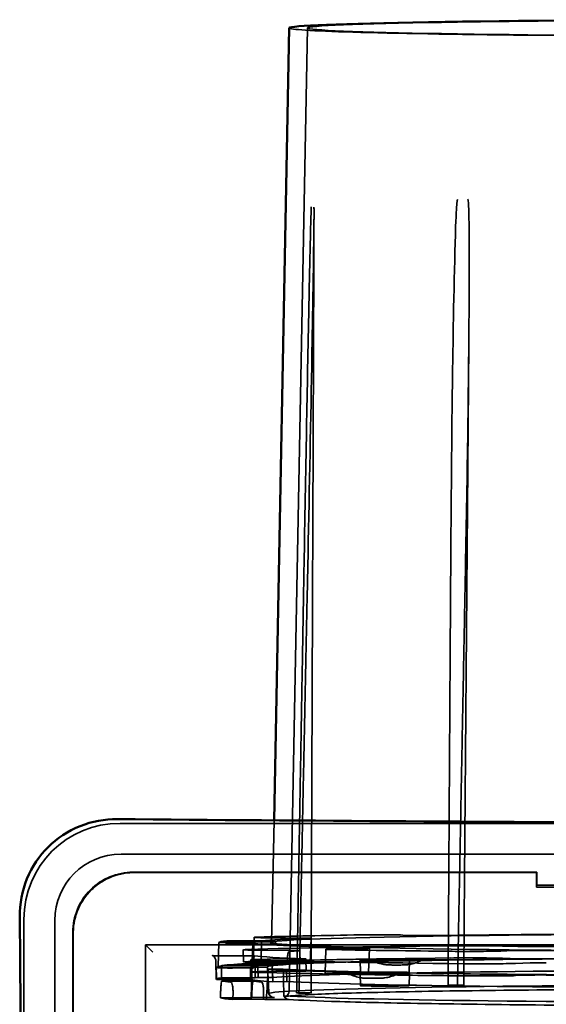
# Model space of a CAD drawing. Units: millimetres. Extents: x 20 to 1188, y 0 to 840.
# Drawn here: x 759 to 802, y 655 to 736 of the extents above; entities that cross this region are included whole.
import ezdxf

# ---------------------------------------------------------------- set-up
doc = ezdxf.new("R2010")
doc.units = ezdxf.units.MM
doc.header["$LTSCALE"] = 2
doc.layers.add('Sichtbar (ISO)', color=7, linetype='Continuous', lineweight=50)
doc.layers.add('Verdeckt (ISO)', color=7, linetype='Continuous', lineweight=35)

msp = doc.modelspace()

# ---------------------------------------------------------------- linework, layer by layer
at = {"layer": 'Sichtbar (ISO)'}
msp.add_line((781.229, 735.034), (779.981, 670.059), dxfattribs=at)
for centre, major_axis, ratio, start_param, end_param in [((820.236, 735.034), (39.008, 0), 0.017452, 0.000335, 3.141257), ((884.486, 781.612), (1284.186, 0), 0.087156, 4.620863, 4.657853), ((647.688, 544.814), (0, 1284.186), 0.087156, 4.620863, 4.803915)]:
    msp.add_ellipse(centre, major_axis=major_axis, ratio=ratio, start_param=start_param, end_param=end_param, dxfattribs=at)
msp.add_open_spline([(759.144, 662.187), (759.136, 663.194), (759.327, 664.272), (760.135, 666.256), (760.752, 667.162), (762.187, 668.587), (763.098, 669.196), (765.068, 669.981), (766.124, 670.164), (767.114, 670.157)], degree=3, knots=[-2.449797, -2.449797, -2.449797, -2.449797, -2.146412, -2.146412, -1.843027, -1.843027, -1.539598, -1.539598, -1.242337, -1.242337, -1.242337, -1.242337], dxfattribs=at)
at = {"layer": 'Verdeckt (ISO)'}
for p, q in [((782.729, 735.034), (781.212, 656.037)), ((823.547, 669.814), (767.365, 669.814)), ((779.981, 670.059), (779.789, 660.046)), ((1001.531, 667.276), (767.441, 667.276)), ((768.417, 665.812), (801.521, 665.812)), ((768.419, 665.777), (801.486, 665.777)), ((801.486, 665.777), (801.521, 665.812)), ((801.486, 664.573), (801.486, 665.777)), ((801.521, 665.812), (801.521, 664.748)), ((801.521, 664.748), (801.486, 664.573)), ((807.486, 664.573), (801.486, 664.573)), ((807.451, 664.748), (801.521, 664.748)), ((759.486, 661.936), (759.486, 605.754)), ((762.025, 661.859), (762.025, 427.769)), ((763.488, 563.814), (763.488, 660.883)), ((763.523, 563.849), (763.523, 660.884)), ((778.356, 660.468), (778.286, 658.468)), ((792.401, 660.618), (790.551, 660.656)), ((769.46, 659.84), (769.46, 429.788)), ((999.512, 659.84), (769.46, 659.84)), ((769.46, 659.84), (769.539, 659.762)), ((769.539, 659.762), (770.039, 659.262)), ((775.472, 660.048), (775.402, 658.049)), ((780.114, 660.146), (776.033, 660.112)), ((776.033, 660.112), (779.734, 660.067)), ((776.047, 659.912), (776.033, 660.112)), ((780.106, 659.946), (776.047, 659.912)), ((776.047, 659.912), (779.728, 659.868)), ((776.455, 660.032), (778.246, 660.032)), ((778.967, 660.181), (777.011, 660.188)), ((779.728, 659.868), (779.734, 660.067)), ((779.728, 659.868), (780.106, 659.946)), ((779.734, 660.067), (780.114, 660.146)), ((780.041, 660.423), (782.39, 660.406)), ((780.106, 659.946), (780.114, 660.146)), ((782.951, 658.39), (783.021, 660.389)), ((799.975, 659.712), (798.717, 659.753)), ((776.639, 658.943), (778.382, 658.947)), ((777.478, 658.45), (777.461, 659.45)), ((779.141, 659.402), (781.54, 659.381)), ((781.095, 658.831), (781.099, 658.322)), ((782.116, 658.366), (782.093, 659.366)), ((784.237, 659.49), (784.167, 657.491)), ((787.429, 659.559), (785.224, 659.527)), ((787.729, 657.574), (787.799, 659.573)), ((798.574, 659.344), (799.571, 659.385)), ((775.236, 657.045), (775.21, 658.554)), ((776.456, 658.031), (778.178, 658.031)), ((778.912, 658.183), (777.024, 658.189)), ((778.098, 657.623), (778.081, 658.623)), ((779.457, 658.027), (778.185, 658.026)), ((778.336, 657.955), (778.328, 658.464)), ((779.842, 658.17), (778.66, 658.174)), ((778.677, 657.174), (778.66, 658.174)), ((781.563, 658.382), (779.149, 658.403)), ((779.543, 655.849), (779.443, 658.045)), ((779.457, 658.333), (781.099, 658.322)), ((782.057, 658.692), (779.691, 658.67)), ((779.842, 658.17), (779.859, 657.17)), ((782.363, 658.405), (780.014, 658.423)), ((782.587, 658.707), (782.611, 657.707)), ((787.063, 657.59), (787.045, 658.59)), ((790.605, 658.657), (792.455, 658.619)), ((791.063, 657.59), (791.08, 658.59)), ((798.702, 658.753), (799.968, 658.712)), ((799.786, 658.328), (800.982, 658.37)), ((775.264, 657.018), (775.255, 657.527)), ((775.266, 658.009), (778.065, 658.011)), ((775.674, 657.155), (775.667, 657.664)), ((778.336, 657.955), (776.578, 657.952)), ((778.053, 657.529), (778.062, 657.02)), ((778.447, 657.148), (778.439, 657.657)), ((779.5, 657.862), (780.741, 657.867)), ((779.699, 657.67), (782.08, 657.692)), ((779.869, 657.83), (781.016, 657.836)), ((779.88, 656.83), (779.869, 657.83)), ((781.028, 656.837), (781.016, 657.836)), ((785.179, 657.528), (787.384, 657.561)), ((787.063, 656.502), (787.045, 657.502)), ((791.063, 656.502), (791.08, 657.502)), ((799.635, 657.385), (798.638, 657.344)), ((800.974, 657.371), (799.771, 657.329)), ((778.062, 657.02), (775.264, 657.018)), ((775.674, 657.155), (778.447, 657.148)), ((775.704, 656.884), (778.27, 656.886)), ((778.677, 657.174), (779.859, 657.17)), ((781.028, 656.837), (779.88, 656.83)), ((794.651, 656.537), (794.251, 656.544)), ((795.022, 656.556), (795.41, 656.548)), ((781.835, 655.915), (782.426, 655.917)), ((782.618, 655.9), (782.03, 655.898)), ((778.152, 655.504), (775.587, 655.501)), ((776.612, 655.374), (779.115, 655.384)), ((780.023, 655.524), (778.105, 655.522)), ((779.361, 655.366), (781.232, 655.374))]:
    msp.add_line(p, q, dxfattribs=at)
for centre, major_axis in [((820.236, 735.034), (37.507, 0)), ((820.236, 660.045), (40.448, 0)), ((789.063, 658.59), (-2.017, 0)), ((789.063, 657.502), (-2.017, 0)), ((789.063, 657.59), (2, 0)), ((789.063, 656.502), (2, 0))]:
    msp.add_ellipse(centre, major_axis=major_axis, ratio=0.017452, dxfattribs=at)
for centre, major_axis, ratio, start_param, end_param in [((820.236, 735.034), (-39.008, 0), 0.017452, 6.28285, 9.425113), ((767.61, 661.691), (5.83, -5.83), 0.970288, 2.371274, 3.911912), ((767.61, 661.691), (4.008, -4.008), 0.970288, 2.371274, 3.911912), ((781.121, 660.468), (-2.765, 0), 0.017452, 5.728992, 7.452556), ((820.236, 660.045), (-48.765, 0), 0.017452, 5.475784, 5.728992), ((788.433, 660.625), (-2.765, 0), 0.017452, 3.839724, 5.475784), ((793.194, 660.629), (-1.035, 0), 0.017452, 0.698132, 2.250336), ((820.236, 660.045), (-41.997, 0), 0.017452, 4.23653, 5.391929), ((776.437, 660.048), (-0.965, 0), 0.017452, 6.279051, 7.87268), ((820.236, 660.045), (-44.765, 0), 0.017452, 6.113928, 6.279051), ((776.865, 660.175), (-0.765, 0), 0.017452, 4.520403, 6.113928), ((820.236, 659.045), (-49.035, 0), 0.017452, 5.2664, 5.755409), ((820.236, 660.045), (-41.997, 0), 0.017452, 0.017867, 0.67954), ((820.236, 660.045), (-41.997, 0), 0.017452, 5.807327, 6.096793), ((781.986, 660.389), (1.035, 0), 0.017452, 5.807327, 7.452556), ((796.038, 659.728), (-3.035, 0), 0.017452, 3.630285, 5.267235), ((800.858, 659.72), (-1, 0), 0.017457, 0.488756, 2.035323), ((820.236, 659.045), (-42.235, 0), 0.017452, 4.273813, 5.177145), ((780.496, 659.45), (-3.035, 0), 0.017452, 5.755409, 7.391469), ((820.236, 659.045), (-42.235, 0), 0.017452, 0.134634, 0.464756), ((820.236, 659.045), (-42.235, 0), 0.017452, 5.844609, 5.886752), ((781.093, 659.366), (-1, 0), 0.017448, 2.703071, 4.249635), ((787.002, 659.49), (-2.765, 0), 0.017452, 5.410521, 7.046581), ((820.236, 660.045), (48.765, 0), 0.017452, 3.904988, 4.158196), ((786.764, 659.573), (1.035, 0), 0.017452, 5.410521, 6.962725), ((820.236, 658.046), (42.066, 0), 0.017452, 1.094938, 2.250336), ((796.028, 659.363), (2.765, 0), 0.017452, 4.158196, 5.88176), ((800.524, 659.378), (1.035, 0), 0.017452, 1.094938, 2.740167), ((820.236, 660.045), (41.997, 0), 0.017452, 4.23653, 5.391929), ((776.437, 658.049), (-1.035, 0), 0.017452, 6.279051, 7.87268), ((820.236, 658.046), (-44.835, 0), 0.017452, 6.113928, 6.279051), ((820.236, 658.046), (-45.017, 0), 0.017452, 5.921942, 6.132256), ((776.865, 658.175), (-0.835, 0), 0.017452, 4.520403, 6.113928), ((780.496, 658.45), (-3.017, 0), 0.017452, 5.755409, 7.391469), ((820.236, 658.046), (49.017, 0), 0.017452, 2.124807, 2.613817), ((781.116, 658.623), (-3.035, 0), 0.017452, 5.201081, 6.837141), ((821.292, 414.997), (-2.659, 578.5), 0.079996, 1.136872, 1.141636), ((779.076, 658.317), (-1.017, 0), 0.017452, 4.328417, 5.921942), ((781.121, 658.468), (-2.835, 0), 0.017452, 5.728992, 7.452556), ((820.236, 658.046), (-42.066, 0), 0.017452, 0.019529, 0.0271), ((820.236, 658.046), (-42.217, 0), 0.017452, 6.108652, 6.131507), ((820.236, 659.045), (49.035, 0), 0.017452, 3.695549, 4.184613), ((820.236, 658.046), (48.835, 0), 0.017452, 2.334192, 2.587399), ((820.236, 658.046), (40.793, 0), 0.017452, 0.252941, 3.167904), ((820.236, 658.046), (-42.066, 0), 0.017452, 5.807327, 6.095123), ((818.74, 973.12), (-2.896, 630.432), 0.074575, 2.093828, 2.09786), ((820.236, 658.046), (41.017, 0), 0.017452, 0.297132, 2.96706), ((820.236, 658.046), (-40.793, 0), 0.017452, 0.252941, 3.167904), ((820.236, 658.046), (-42.217, 0), 0.017452, 5.844215, 5.898799), ((781.116, 658.366), (-1, 0), 0.017448, 2.702675, 4.249634), ((781.587, 658.707), (-1, 0), 0.017448, 2.059725, 3.606291), ((781.986, 658.39), (0.965, 0), 0.017452, 5.807327, 7.452556), ((788.433, 658.626), (2.835, 0), 0.017452, 0.698132, 2.334192), ((793.194, 658.63), (-0.965, 0), 0.017452, 0.698132, 2.250336), ((796.038, 658.728), (3.017, 0), 0.017452, 0.488692, 2.125647), ((797.07, 658.352), (3.035, 0), 0.017452, 4.184613, 5.820673), ((800.851, 658.72), (1, 0), 0.017457, 3.630348, 5.177306), ((801.877, 658.362), (1, 0), 0.017456, 1.132459, 2.679024), ((820.236, 658.046), (42.217, 0), 0.017452, 1.131826, 2.035947), ((820.236, 658.046), (-45.017, 0), 0.017452, 0.046209, 0.099444), ((776.454, 657.969), (-1.017, 0), 0.017452, 0.099444, 1.692969), ((781.116, 657.623), (-3.017, 0), 0.017452, 5.201081, 6.837141), ((820.236, 658.046), (-42.217, 0), 0.017452, 0.046959, 0.122587), ((820.236, 658.046), (-49.017, 0), 0.017452, 0.553956, 1.04302), ((815.698, 415.692), (-11.454, -576.759), 0.078253, 4.280629, 4.285392), ((820.236, 658.046), (-42.066, 0), 0.017452, 0.252152, 0.67954), ((820.236, 657.046), (-41, 0), 0.017452, 3.438299, 6.108652), ((820.236, 658.046), (-42.217, 0), 0.017452, 0.297119, 0.465151), ((826.667, 972.136), (-12.47, -628.535), 0.07295, 5.237436, 5.241468), ((820.236, 658.046), (-41.017, 0), 0.017452, 0.297132, 2.966634), ((781.61, 657.707), (-1, 0), 0.017448, 2.059724, 3.606682), ((787.002, 657.491), (-2.835, 0), 0.017452, 5.410521, 7.046581), ((820.236, 658.046), (-48.835, 0), 0.017452, 0.763395, 1.016603), ((786.764, 657.574), (0.965, 0), 0.017452, 5.410521, 6.962725), ((796.028, 657.363), (-2.835, 0), 0.017452, 1.016603, 2.740167), ((797.07, 657.352), (-3.017, 0), 0.017452, 1.04302, 2.67908), ((800.524, 657.378), (0.965, 0), 0.017452, 1.094938, 2.740167), ((820.236, 658.046), (-42.066, 0), 0.017452, 1.094938, 2.250336), ((801.869, 657.363), (-1, 0), 0.017456, 4.273654, 5.820616), ((820.236, 658.046), (-42.217, 0), 0.017452, 1.131826, 2.035947), ((820.236, 657.046), (-45, 0), 0.017452, 6.143559, 6.318092), ((820.236, 656.946), (-44.673, 0), 0.017452, 0.079942, 0.19931), ((820.236, 657.046), (-42.2, 0), 0.017452, 0.034907, 0.296706), ((820.236, 656.946), (-42.105, 0), 0.017452, 0.081625, 0.197627), ((820.236, 657.046), (-42.2, 0), 0.017452, 6.108652, 6.143559), ((820.236, 655.85), (-40.693, 0), 0.017452, 3.389875, 6.314156), ((820.236, 657.046), (41, 0), 0.017452, 3.438299, 6.108652), ((820.236, 656.036), (39.024, 0), 0.017452, 2.273291, 2.299471), ((820.236, 656.036), (-37.927, 0), 0.017452, 5.427896, 5.428052), ((820.236, 655.85), (40.693, 0), 0.017452, 3.389875, 6.314156), ((820.236, 656.036), (-39.024, 0), 0.017452, 0.178896, 0.205076), ((820.236, 656.036), (-37.927, 0), 0.017452, 0.191909, 0.192064), ((820.236, 655.546), (-44.722, 0), 0.017452, 0.057222, 0.22203), ((820.236, 655.546), (-42.154, 0), 0.017452, 0.032343, 0.057519), ((820.236, 655.546), (-42.154, 0), 0.017452, 0.221734, 0.24691)]:
    msp.add_ellipse(centre, major_axis=major_axis, ratio=ratio, start_param=start_param, end_param=end_param, dxfattribs=at)
for points, knots in [([(782.444, 690.961), (782.508, 694.657), (782.576, 698.467), (782.705, 705.391), (782.773, 708.938), (782.875, 713.924), (782.926, 716.336), (782.981, 718.584), (782.999, 719.292), (783.019, 719.925), (783.025, 720.095), (783.032, 720.25), (783.034, 720.292), (783.037, 720.332), (783.038, 720.342), (783.039, 720.351), (783.04, 720.353), (783.04, 720.356), (783.041, 720.356), (783.041, 720.357), (783.041, 720.357), (783.041, 720.357)], [0, 0, 0, 0, 1.108961, 1.108961, 2.084431, 2.084431, 2.627255, 2.627255, 2.773996, 2.773996, 2.817716, 2.817716, 2.831565, 2.831565, 2.836582, 2.836582, 2.838546, 2.838546, 2.839356, 2.839356, 2.840087, 2.840087, 2.840087, 2.840087]), ([(783.254, 720.338), (783.254, 720.338), (783.254, 720.338), (783.255, 720.337), (783.255, 720.336), (783.255, 720.333), (783.256, 720.331), (783.257, 720.323), (783.257, 720.314), (783.259, 720.277), (783.26, 720.232), (783.265, 719.882), (783.259, 719.184), (783.222, 715.743), (783.127, 710.351), (782.975, 702.018), (782.862, 696.266), (782.752, 690.933)], [0, 0, 0, 0, 0.0003382, 0.0003382, 0.0007766, 0.0007766, 0.0016004, 0.0016004, 0.0037725, 0.0037725, 0.0117432, 0.0117432, 0.0643749, 0.0643749, 0.3338426, 0.3338426, 0.7923437, 0.7923437, 0.7923437, 0.7923437]), ([(795.029, 720.965), (795.028, 720.965), (795.027, 720.965), (795.025, 720.964), (795.024, 720.963), (795.022, 720.96), (795.02, 720.958), (795.016, 720.949), (795.014, 720.941), (795.003, 720.904), (794.996, 720.859), (794.951, 720.509), (794.917, 719.812), (794.774, 716.373), (794.683, 710.982), (794.56, 702.652), (794.505, 696.902), (794.471, 691.571)], [0, 0, 0, 0, 0.0003382, 0.0003382, 0.0007766, 0.0007766, 0.0016004, 0.0016004, 0.0037725, 0.0037725, 0.0117432, 0.0117432, 0.0643752, 0.0643752, 0.3338381, 0.3338381, 0.7923483, 0.7923483, 0.7923483, 0.7923483]), ([(795.691, 691.589), (795.761, 695.283), (795.825, 699.091), (795.92, 706.012), (795.959, 709.558), (795.986, 714.543), (795.993, 716.955), (795.966, 719.203), (795.955, 719.912), (795.926, 720.545), (795.916, 720.715), (795.899, 720.87), (795.894, 720.912), (795.884, 720.952), (795.881, 720.962), (795.876, 720.971), (795.875, 720.974), (795.872, 720.976), (795.871, 720.977), (795.87, 720.977), (795.869, 720.978), (795.868, 720.978)], [0, 0, 0, 0, 1.108809, 1.108809, 2.084216, 2.084216, 2.62719, 2.62719, 2.773981, 2.773981, 2.817716, 2.817716, 2.831571, 2.831571, 2.836589, 2.836589, 2.838553, 2.838553, 2.839364, 2.839364, 2.840095, 2.840095, 2.840095, 2.840095]), ([(783.262, 719.704), (783.245, 715.451), (783.229, 711.198), (783.195, 702.692), (783.179, 698.439), (783.146, 689.933), (783.13, 685.68), (783.097, 677.173), (783.081, 672.92), (783.048, 664.414), (783.032, 660.161), (783.016, 655.908)], [0.11537, 0.11537, 0.11537, 0.11537, 1.391709, 1.391709, 2.668047, 2.668047, 3.944386, 3.944386, 5.220725, 5.220725, 6.497063, 6.497063, 6.497063, 6.497063]), ([(795.528, 656.542), (795.557, 660.14), (795.586, 663.737), (795.643, 670.932), (795.672, 674.529), (795.73, 681.724), (795.759, 685.321), (795.816, 692.516), (795.845, 696.113), (795.903, 703.308), (795.932, 706.905), (795.961, 710.503)], [0.053261, 0.053261, 0.053261, 0.053261, 1.132596, 1.132596, 2.211931, 2.211931, 3.291267, 3.291267, 4.370602, 4.370602, 5.449937, 5.449937, 5.449937, 5.449937]), ([(768.417, 665.812), (767.128, 665.809), (765.844, 665.28), (764.933, 664.368), (764.021, 663.456), (763.491, 662.173), (763.488, 660.883)], [0.000002, 0.000002, 0.000002, 0.000002, 0.3868438, 0.3868438, 0.3868438, 0.7736894, 0.7736894, 0.7736894, 0.7736894]), ([(763.523, 660.884), (763.534, 661.549), (763.684, 662.21), (763.953, 662.819), (764.199, 663.377), (764.546, 663.893), (764.979, 664.325), (765.411, 664.756), (765.926, 665.103), (766.485, 665.349), (767.093, 665.617), (767.755, 665.767), (768.419, 665.777)], [-0.7657643, -0.7657643, -0.7657643, -0.7657643, -0.5661761, -0.5661761, -0.5661761, -0.3828144, -0.3828144, -0.3828144, -0.1994706, -0.1994706, -0.1994706, -0.0000711, -0.0000711, -0.0000711, -0.0000711]), ([(775.021, 658.959), (774.997, 658.963), (774.977, 658.967), (774.946, 658.974), (774.935, 658.977), (774.928, 658.979), (774.931, 658.979), (774.962, 658.965), (774.991, 658.955), (775.074, 658.884), (775.109, 658.849), (775.178, 658.733), (775.208, 658.647), (775.21, 658.554)], [3.04214884, 3.04214884, 3.04214884, 3.04214884, 3.06197666, 3.06197666, 3.08180449, 3.08180449, 3.10163232, 3.10163232, 3.12146015, 3.12146015, 3.13130813, 3.13130813, 3.14128797, 3.14128797, 3.14128797, 3.14128797]), ([(775.021, 658.959), (775.013, 658.961), (775.008, 658.961), (775.001, 658.962), (775, 658.962), (775, 658.962), (775, 658.962), (775, 658.962), (775.005, 658.962), (775.025, 658.96), (775.047, 658.959), (775.12, 658.956), (775.18, 658.955), (775.34, 658.951), (775.448, 658.949), (775.695, 658.946), (775.838, 658.945), (776.14, 658.943), (776.301, 658.943), (776.52, 658.943), (776.58, 658.943), (776.639, 658.943)], [0, 0, 0, 0, 0.0056345, 0.0056345, 0.0122712, 0.0122712, 0.0125095, 0.0125095, 0.0247817, 0.0247817, 0.0472086, 0.0472086, 0.0832644, 0.0832644, 0.1277373, 0.1277373, 0.1748723, 0.1748723, 0.222725, 0.222725, 0.2405523, 0.2405523, 0.2405523, 0.2405523]), ([(778.328, 658.464), (778.327, 658.524), (778.327, 658.588), (778.332, 658.707), (778.335, 658.763), (778.345, 658.85), (778.351, 658.887), (778.367, 658.936), (778.375, 658.948), (778.384, 658.946)], [0.00086962, 0.00086962, 0.00086962, 0.00086962, 0.01883903, 0.01883903, 0.03767806, 0.03767806, 0.05651569, 0.05651569, 0.07534244, 0.07534244, 0.07534244, 0.07534244]), ([(781.277, 659.33), (781.253, 659.329), (781.227, 659.315), (781.181, 659.262), (781.16, 659.223), (781.128, 659.133), (781.115, 659.076), (781.098, 658.955), (781.094, 658.891), (781.095, 658.831)], [0.2260446, 0.2260446, 0.2260446, 0.2260446, 0.24487135, 0.24487135, 0.26370897, 0.26370897, 0.28254801, 0.28254801, 0.30051742, 0.30051742, 0.30051742, 0.30051742]), ([(775.667, 657.664), (775.666, 657.724), (775.666, 657.788), (775.671, 657.909), (775.676, 657.966), (775.687, 658.056), (775.694, 658.096), (775.711, 658.149), (775.721, 658.163), (775.731, 658.164)], [-0.14984802, -0.14984802, -0.14984802, -0.14984802, -0.13187909, -0.13187909, -0.11304018, -0.11304018, -0.09420276, -0.09420276, -0.07537521, -0.07537521, -0.07537521, -0.07537521]), ([(778.504, 658.157), (778.494, 658.156), (778.484, 658.142), (778.467, 658.089), (778.46, 658.05), (778.449, 657.959), (778.444, 657.902), (778.439, 657.781), (778.439, 657.717), (778.439, 657.657)], [0.07537771, 0.07537771, 0.07537771, 0.07537771, 0.0942048, 0.0942048, 0.11304242, 0.11304242, 0.13188149, 0.13188149, 0.14985057, 0.14985057, 0.14985057, 0.14985057]), ([(788.166, 658.505), (788.129, 658.523), (788.092, 658.538), (788.027, 658.56), (787.998, 658.568), (787.958, 658.578), (787.945, 658.581), (787.915, 658.587), (787.901, 658.589), (787.88, 658.592), (787.873, 658.593), (787.863, 658.594), (787.86, 658.595), (787.86, 658.595), (787.86, 658.595), (787.862, 658.594), (787.87, 658.594), (787.905, 658.592), (787.941, 658.59), (788.056, 658.586), (788.15, 658.583), (788.396, 658.578), (788.56, 658.575), (788.935, 658.571), (789.152, 658.569), (789.607, 658.566), (789.85, 658.566), (790.331, 658.566), (790.574, 658.567), (791.027, 658.57), (791.243, 658.572), (791.62, 658.577), (791.786, 658.58), (792.043, 658.587), (792.142, 658.591), (792.197, 658.594), (792.205, 658.595), (792.205, 658.595), (792.203, 658.594), (792.195, 658.593), (792.19, 658.593), (792.176, 658.591), (792.168, 658.59), (792.141, 658.585), (792.12, 658.581), (792.076, 658.571), (792.054, 658.564), (792.001, 658.548), (791.97, 658.536), (791.926, 658.517), (791.913, 658.511), (791.9, 658.505)], [0, 0, 0, 0, 0.0124358, 0.0124358, 0.0221788, 0.0221788, 0.0277587, 0.0277587, 0.0359315, 0.0359315, 0.0440787, 0.0440787, 0.0542663, 0.0542663, 0.0556326, 0.0556326, 0.0749761, 0.0749761, 0.1092622, 0.1092622, 0.1629324, 0.1629324, 0.2291792, 0.2291792, 0.2998136, 0.2998136, 0.3717256, 0.3717256, 0.4440041, 0.4440041, 0.5162504, 0.5162504, 0.5880113, 0.5880113, 0.6579754, 0.6579754, 0.6773158, 0.6773158, 0.6868455, 0.6868455, 0.6934259, 0.6934259, 0.6997236, 0.6997236, 0.7089197, 0.7089197, 0.7167545, 0.7167545, 0.7271492, 0.7271492, 0.7315916, 0.7315916, 0.7315916, 0.7315916]), ([(791.9, 658.505), (791.756, 658.435), (791.605, 658.377), (791.3, 658.286), (791.144, 658.252), (790.937, 658.224), (790.884, 658.219), (790.797, 658.211), (790.761, 658.209), (790.688, 658.205), (790.652, 658.203), (790.542, 658.2), (790.462, 658.199), (790.316, 658.197), (790.258, 658.197), (790.125, 658.196), (790.046, 658.196), (789.899, 658.196), (789.829, 658.196), (789.696, 658.198), (789.633, 658.198), (789.511, 658.201), (789.454, 658.202), (789.352, 658.206), (789.308, 658.208), (789.209, 658.216), (789.153, 658.221), (789.029, 658.237), (788.96, 658.248), (788.724, 658.295), (788.557, 658.343), (788.319, 658.435), (788.241, 658.468), (788.166, 658.505)], [0, 0, 0, 0, 0.0480847, 0.0480847, 0.0955202, 0.0955202, 0.1116638, 0.1116638, 0.1238784, 0.1238784, 0.1389189, 0.1389189, 0.170517, 0.170517, 0.188975, 0.188975, 0.2118792, 0.2118792, 0.2332904, 0.2332904, 0.2551673, 0.2551673, 0.2805433, 0.2805433, 0.2965406, 0.2965406, 0.3135806, 0.3135806, 0.3346692, 0.3346692, 0.3861414, 0.3861414, 0.4113815, 0.4113815, 0.4113815, 0.4113815]), ([(775.267, 658.009), (775.264, 658.01), (775.261, 657.999), (775.257, 657.95), (775.255, 657.913), (775.254, 657.825), (775.253, 657.77), (775.253, 657.65), (775.254, 657.587), (775.255, 657.527)], [-0.07534279, -0.07534279, -0.07534279, -0.07534279, -0.05651524, -0.05651524, -0.03767783, -0.03767783, -0.01883891, -0.01883891, -0.00086999, -0.00086999, -0.00086999, -0.00086999]), ([(778.053, 657.529), (778.052, 657.589), (778.052, 657.652), (778.051, 657.772), (778.052, 657.827), (778.054, 657.914), (778.055, 657.952), (778.06, 658.001), (778.062, 658.012), (778.065, 658.011)], [0.00086998, 0.00086998, 0.00086998, 0.00086998, 0.01883907, 0.01883907, 0.03767814, 0.03767814, 0.05651575, 0.05651575, 0.07534285, 0.07534285, 0.07534285, 0.07534285]), ([(786.255, 657.417), (786.218, 657.435), (786.181, 657.45), (786.116, 657.473), (786.087, 657.481), (786.047, 657.491), (786.034, 657.493), (786.004, 657.499), (785.99, 657.502), (785.969, 657.505), (785.962, 657.506), (785.952, 657.507), (785.95, 657.507), (785.95, 657.507), (785.95, 657.507), (785.951, 657.507), (785.959, 657.506), (785.994, 657.504), (786.03, 657.502), (786.145, 657.498), (786.239, 657.496), (786.485, 657.49), (786.649, 657.488), (787.024, 657.483), (787.241, 657.481), (787.696, 657.479), (787.94, 657.478), (788.42, 657.479), (788.663, 657.479), (789.116, 657.482), (789.332, 657.484), (789.709, 657.489), (789.876, 657.492), (790.132, 657.499), (790.231, 657.503), (790.287, 657.506), (790.295, 657.507), (790.295, 657.507), (790.293, 657.507), (790.284, 657.506), (790.279, 657.505), (790.266, 657.503), (790.257, 657.502), (790.23, 657.498), (790.209, 657.494), (790.166, 657.483), (790.143, 657.477), (790.09, 657.46), (790.059, 657.449), (790.015, 657.43), (790.002, 657.424), (789.989, 657.417)], [0, 0, 0, 0, 0.0124358, 0.0124358, 0.0221788, 0.0221788, 0.0277587, 0.0277587, 0.0359315, 0.0359315, 0.0440787, 0.0440787, 0.0542663, 0.0542663, 0.0556326, 0.0556326, 0.0749761, 0.0749761, 0.1092622, 0.1092622, 0.1629324, 0.1629324, 0.2291792, 0.2291792, 0.2998136, 0.2998136, 0.3717256, 0.3717256, 0.4440041, 0.4440041, 0.5162504, 0.5162504, 0.5880113, 0.5880113, 0.6579754, 0.6579754, 0.6773158, 0.6773158, 0.6868455, 0.6868455, 0.6934259, 0.6934259, 0.6997236, 0.6997236, 0.7089197, 0.7089197, 0.7167545, 0.7167545, 0.7271492, 0.7271492, 0.7315916, 0.7315916, 0.7315916, 0.7315916]), ([(789.989, 657.417), (789.845, 657.347), (789.694, 657.289), (789.39, 657.198), (789.233, 657.165), (789.026, 657.137), (788.974, 657.131), (788.886, 657.124), (788.85, 657.121), (788.777, 657.117), (788.741, 657.116), (788.631, 657.112), (788.551, 657.111), (788.406, 657.109), (788.348, 657.109), (788.214, 657.108), (788.136, 657.108), (787.989, 657.108), (787.918, 657.109), (787.785, 657.11), (787.722, 657.111), (787.6, 657.113), (787.543, 657.114), (787.441, 657.119), (787.397, 657.121), (787.298, 657.128), (787.242, 657.134), (787.119, 657.15), (787.049, 657.161), (786.813, 657.208), (786.647, 657.256), (786.408, 657.347), (786.331, 657.381), (786.255, 657.417)], [0, 0, 0, 0, 0.0480847, 0.0480847, 0.0955202, 0.0955202, 0.1116638, 0.1116638, 0.1238784, 0.1238784, 0.1389189, 0.1389189, 0.170517, 0.170517, 0.188975, 0.188975, 0.2118792, 0.2118792, 0.2332904, 0.2332904, 0.2551673, 0.2551673, 0.2805433, 0.2805433, 0.2965406, 0.2965406, 0.3135806, 0.3135806, 0.3346692, 0.3346692, 0.3861414, 0.3861414, 0.4113815, 0.4113815, 0.4113815, 0.4113815]), ([(775.603, 655.936), (775.608, 656.051), (775.613, 656.171), (775.627, 656.404), (775.636, 656.515), (775.653, 656.69), (775.663, 656.765), (775.685, 656.863), (775.696, 656.886), (775.706, 656.883), (775.706, 656.883), (775.706, 656.883)], [0.3052065, 0.3052065, 0.3052065, 0.3052065, 0.3393885, 0.3393885, 0.3770606, 0.3770606, 0.4147252, 0.4147252, 0.4523899, 0.4523899, 0.4524862, 0.4524862, 0.4524862, 0.4524862]), ([(776.447, 656.791), (776.447, 656.791), (776.447, 656.791), (776.472, 656.789), (776.499, 656.762), (776.546, 656.655), (776.567, 656.576), (776.599, 656.396), (776.612, 656.282), (776.625, 656.045), (776.626, 655.924), (776.623, 655.809)], [0.452249, 0.452249, 0.452249, 0.452249, 0.4523452, 0.4523452, 0.4900099, 0.4900099, 0.5276746, 0.5276746, 0.5653466, 0.5653466, 0.5995286, 0.5995286, 0.5995286, 0.5995286]), ([(778.272, 656.886), (778.272, 656.886), (778.272, 656.886), (778.261, 656.888), (778.25, 656.865), (778.229, 656.767), (778.219, 656.692), (778.201, 656.518), (778.192, 656.407), (778.178, 656.173), (778.173, 656.053), (778.168, 655.938)], [-0.4525113, -0.4525113, -0.4525113, -0.4525113, -0.4524092, -0.4524092, -0.4147442, -0.4147442, -0.3770792, -0.3770792, -0.3394084, -0.3394084, -0.3052288, -0.3052288, -0.3052288, -0.3052288]), ([(779.126, 655.819), (779.129, 655.935), (779.128, 656.056), (779.115, 656.292), (779.102, 656.406), (779.07, 656.586), (779.049, 656.665), (779.002, 656.772), (778.976, 656.799), (778.951, 656.801), (778.951, 656.801), (778.951, 656.801)], [-0.5995447, -0.5995447, -0.5995447, -0.5995447, -0.565365, -0.565365, -0.5276943, -0.5276943, -0.4900293, -0.4900293, -0.4523643, -0.4523643, -0.4522622, -0.4522622, -0.4522622, -0.4522622]), ([(795.352, 656.536), (795.303, 656.535), (795.246, 656.534), (795.122, 656.534), (795.057, 656.534), (794.927, 656.534), (794.864, 656.534), (794.746, 656.535), (794.694, 656.536), (794.651, 656.537)], [0, 0, 0, 0, 0.01953356, 0.01953356, 0.0390664, 0.0390664, 0.05859841, 0.05859841, 0.07813476, 0.07813476, 0.07813476, 0.07813476]), ([(795.41, 656.548), (795.452, 656.547), (795.484, 656.546), (795.524, 656.544), (795.532, 656.543), (795.522, 656.541), (795.504, 656.54), (795.446, 656.538), (795.405, 656.537), (795.356, 656.536)], [0, 0, 0, 0, 0.01953155, 0.01953155, 0.03906313, 0.03906313, 0.05859534, 0.05859534, 0.07813465, 0.07813465, 0.07813465, 0.07813465]), ([(779.78, 655.587), (779.768, 655.593), (779.756, 655.601), (779.73, 655.618), (779.715, 655.628), (779.685, 655.652), (779.668, 655.667), (779.633, 655.703), (779.615, 655.724), (779.578, 655.777), (779.56, 655.808), (779.544, 655.845)], [3.11021594, 3.11021594, 3.11021594, 3.11021594, 3.11500268, 3.11500268, 3.11978941, 3.11978941, 3.12457615, 3.12457615, 3.12936289, 3.12936289, 3.13414962, 3.13414962, 3.13414962, 3.13414962]), ([(780.023, 655.524), (779.961, 655.524), (779.889, 655.538), (779.775, 655.585), (779.713, 655.626), (779.627, 655.713), (779.586, 655.772), (779.562, 655.828)], [0.22263944, 0.22263944, 0.22263944, 0.22263944, 0.24113265, 0.24113265, 0.25964243, 0.25964243, 0.27770641, 0.27770641, 0.27770641, 0.27770641]), ([(780.791, 655.675), (780.813, 655.62), (780.851, 655.561), (780.933, 655.475), (780.992, 655.434), (781.102, 655.388), (781.172, 655.373), (781.232, 655.374)], [0.01908832, 0.01908832, 0.01908832, 0.01908832, 0.0371523, 0.0371523, 0.05566209, 0.05566209, 0.07415529, 0.07415529, 0.07415529, 0.07415529]), ([(781.212, 656.037), (781.21, 655.946), (781.181, 655.862), (781.11, 655.739), (781.071, 655.702), (780.991, 655.635), (780.963, 655.624), (780.896, 655.594), (780.925, 655.609), (781.16, 655.653), (781.72, 655.707), (783.772, 655.821), (785.638, 655.887), (790.478, 656.006), (793.467, 656.059), (800.254, 656.146), (804.051, 656.179), (812.067, 656.225), (816.285, 656.236), (824.712, 656.235), (828.921, 656.223), (836.903, 656.176), (840.675, 656.141), (847.4, 656.052), (850.351, 655.999), (855.132, 655.878), (856.963, 655.811), (858.657, 655.71), (859.051, 655.678), (859.422, 655.633), (859.511, 655.617), (859.556, 655.606), (859.558, 655.601), (859.496, 655.631), (859.462, 655.646), (859.36, 655.744), (859.286, 655.835), (859.263, 655.995), (859.261, 656.016), (859.261, 656.037)], [3.141928, 3.141928, 3.141928, 3.141928, 3.151598, 3.151598, 3.162473, 3.162473, 3.180763, 3.180763, 3.233752, 3.233752, 3.44484, 3.44484, 3.759892, 3.759892, 4.079291, 4.079291, 4.399109, 4.399109, 4.719019, 4.719019, 5.038948, 5.038948, 5.358857, 5.358857, 5.678668, 5.678668, 5.998025, 5.998025, 6.140438, 6.140438, 6.211644, 6.211644, 6.247247, 6.247247, 6.265049, 6.265049, 6.280623, 6.280623, 6.28285, 6.28285, 6.28285, 6.28285]), ([(860.929, 655.845), (860.895, 655.766), (860.851, 655.713), (860.756, 655.62), (860.711, 655.596), (860.56, 655.518), (860.501, 655.512), (859.984, 655.407), (859.13, 655.353), (856.12, 655.219), (853.881, 655.153), (848.342, 655.038), (845.051, 654.988), (837.741, 654.909), (833.724, 654.88), (825.369, 654.845), (821.032, 654.84), (812.477, 654.853), (808.261, 654.871), (800.373, 654.931), (796.704, 654.971), (790.283, 655.071), (787.533, 655.13), (783.527, 655.251), (782.119, 655.311), (781.198, 655.375)], [0.007443, 0.007443, 0.007443, 0.007443, 0.017729, 0.017729, 0.034011, 0.034011, 0.085498, 0.085498, 0.374128, 0.374128, 0.696784, 0.696784, 1.017201, 1.017201, 1.337345, 1.337345, 1.657424, 1.657424, 1.977495, 1.977495, 2.297599, 2.297599, 2.617838, 2.617838, 2.893743, 2.893743, 2.893743, 2.893743]), ([(782.426, 655.917), (782.49, 655.917), (782.556, 655.917), (782.683, 655.917), (782.743, 655.916), (782.851, 655.915), (782.897, 655.914), (782.968, 655.912), (782.993, 655.911), (783.006, 655.91)], [0, 0, 0, 0, 0.01953155, 0.01953155, 0.03906313, 0.03906313, 0.05859534, 0.05859534, 0.07813465, 0.07813465, 0.07813465, 0.07813465]), ([(783.007, 655.91), (783.019, 655.909), (783.019, 655.908), (782.993, 655.905), (782.968, 655.904), (782.896, 655.903), (782.85, 655.902), (782.742, 655.9), (782.681, 655.9), (782.618, 655.9)], [0, 0, 0, 0, 0.01953356, 0.01953356, 0.0390664, 0.0390664, 0.05859841, 0.05859841, 0.07813476, 0.07813476, 0.07813476, 0.07813476])]:
    msp.add_open_spline(points, degree=3, knots=knots, dxfattribs=at)
for points in [[(794.471, 691.571), (794.362, 674.21), (794.251, 656.544)], [(795.691, 691.589), (795.359, 674.225), (795.022, 656.556)], [(782.444, 690.961), (782.141, 673.591), (781.835, 655.915)], [(782.752, 690.933), (782.393, 673.568), (782.03, 655.898)]]:
    msp.add_rational_spline(points, [1.43757674351, 1.43084295407, 1.4240552521], degree=2, dxfattribs=at)
for points in [[(778.212, 659.032), (778.229, 659.532), (778.246, 660.032)], [(778.939, 659.182), (778.953, 659.682), (778.967, 660.181)], [(778.178, 658.031), (778.195, 658.532), (778.212, 659.032)], [(778.912, 658.183), (778.926, 658.683), (778.939, 659.182)], [(775.587, 655.501), (775.595, 655.719), (775.603, 655.936)], [(776.612, 655.374), (776.618, 655.592), (776.623, 655.809)], [(778.152, 655.504), (778.16, 655.721), (778.168, 655.938)], [(779.115, 655.384), (779.12, 655.602), (779.126, 655.819)]]:
    msp.add_open_spline(points, degree=2, dxfattribs=at)

doc.saveas('drawing.dxf')
